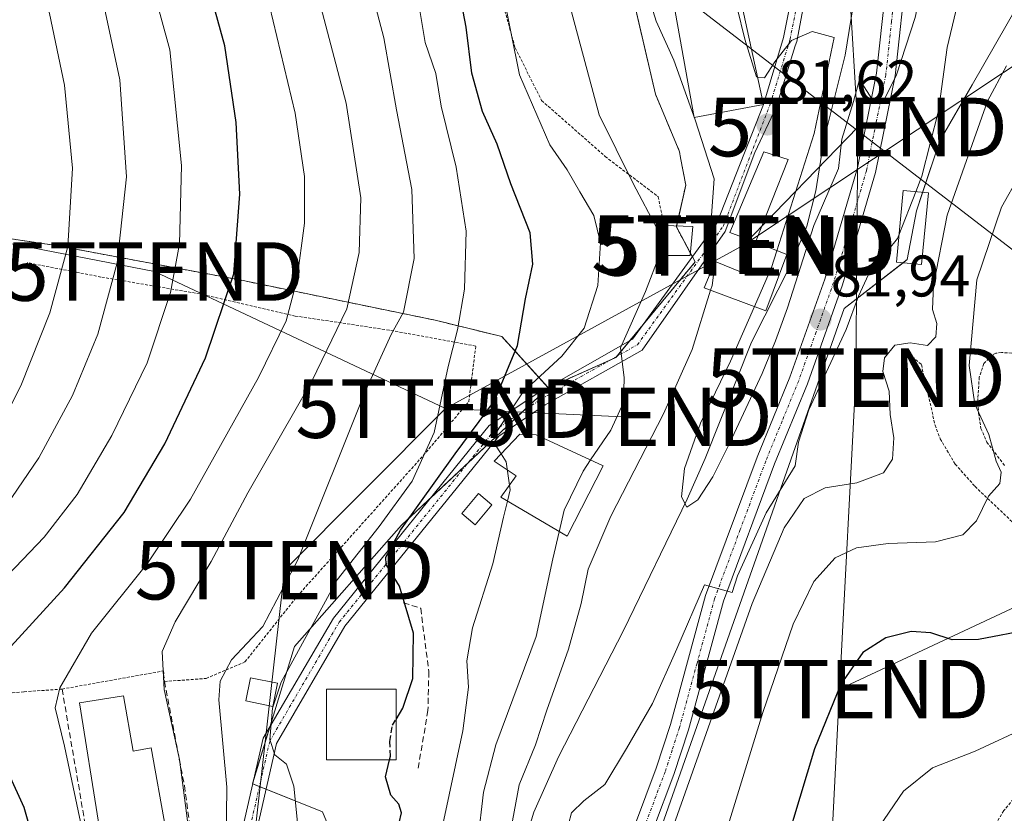
# Model space of a CAD drawing. Units: metres. Extents: x 603152 to 606580, y 4787052 to 4789417.
# Drawn here: x 605175 to 605343, y 4788544 to 4788679 of the extents above; entities that cross this region are included whole.
import ezdxf
from ezdxf.enums import TextEntityAlignment as Align

# ---------------------------------------------------------------- set-up
doc = ezdxf.new("R2010")
doc.units = ezdxf.units.M
doc.header["$MEASUREMENT"] = 0
for name, pattern in [('TRAZO_Y_PUNTO', [1, 0.5, -0.25, 0, -0.25]), ('TRAZOS', [0.75, 0.5, -0.25]), ('TRAZOSX2', [1.5, 1, -0.5])]:
    doc.linetypes.add(name, pattern=pattern)
doc.layers.get('0').update_dxf_attribs({"lineweight": 5})
for name, color, linetype, lineweight in [('Alambrada', 19, 'TRAZOS', 0), ('Arbolado forestal', 92, 'TRAZOS', 0), ('Arbolado forestal CxS', 92, 'Continuous', 0), ('Carretera de calzada única', 19, 'Continuous', 13), ('Carretera de calzada única Cxs', 19, 'Continuous', 13), ('Carretera de calzada única eje', 19, 'TRAZO_Y_PUNTO', 0), ('Carátula', 7, 'Continuous', 5), ('Corriente natural lineal', 142, 'Continuous', 13), ('Curva de nivel maestra', 36, 'Continuous', 30), ('Curva de nivel maestra oculto', 36, 'TRAZOSX2', 30), ('Curva de nivel normal', 36, 'Continuous', 0), ('Edificación', 1, 'Continuous', 13), ('Edificación Cxs', 1, 'Continuous', 13), ('Edificación ligera', 1, 'Continuous', 0), ('Edificación ligera Cxs', 1, 'Continuous', 0), ('Muro lineal', 1, 'TRAZOSX2', 13), ('Núcleo urbano', 19, 'Continuous', 0), ('Núcleo urbano CxS', 19, 'Continuous', 0), ('Obra de contención lineal', 1, 'TRAZOSX2', 13), ('Piscina', 142, 'Continuous', 0), ('Piscina CxS', 142, 'Continuous', 0), ('Pista pavimentada', 135, 'Continuous', 13), ('Pista pavimentada Cxs', 135, 'Continuous', 0), ('Pista pavimentada eje', 135, 'TRAZO_Y_PUNTO', 0), ('Prado', 92, 'Continuous', 0), ('Prado CxS', 92, 'Continuous', 0), ('Punto de cota en terreno', 7, 'Continuous', 0), ('Rótulo de punto de cota en terreno', 19, 'Continuous', 0), ('Tendido', 6, 'Continuous', 0), ('Torre de tendido puntual', 7, 'Continuous', 0)]:
    doc.layers.add(name, color=color, linetype=linetype, lineweight=lineweight)
doc.styles.add('Arial', font='txt', dxfattribs={"height": 0.2})

# ---------------------------------------------------------------- blocks, each defined once
blk = doc.blocks.new('*U168')
at = {"layer": 'Núcleo urbano CxS', "color": 19, "linetype": 'Continuous', "lineweight": 0}
for points in [[(605345.66, 4788681.86, 88.53), (605337.71, 4788667.94, 87.33), (605332.14, 4788658.39, 85.57), (605328.16, 4788646.45, 85.77), (605326.57, 4788638.1, 86.32), (605315.83, 4788629.74, 83.83), (605284.4, 4788540.63, 88.74)], [(605229.9, 4788536.25, 102.28), (605226.72, 4788543.81, 103.15), (605214.78, 4788548.59, 106.67), (605221.95, 4788572.06, 104.81), (605240.24, 4788592.74, 100.28), (605265.3, 4788616.21, 93.01), (605276.84, 4788621.39, 89.83), (605290.37, 4788637.7, 85.91), (605287.18, 4788643.67, 87.94), (605288.78, 4788650.83, 86.3), (605287.89, 4788655.46, 86.16), (605287.69, 4788656.49, 86.14), (605287.65, 4788656.7, 86.13), (605283.6, 4788666.34, 86.05), (605275.65, 4788700.56, 85.27)]]:
    blk.add_polyline3d(points, dxfattribs=at)
blk = doc.blocks.new('*U174')
at = {"layer": 'Prado CxS', "color": 92, "linetype": 'Continuous', "lineweight": 0}
for points in [[(605154.75, 4788644.43, 155.15), (605181.24, 4788640.5, 141.07), (605212.65, 4788634.62, 124.68), (605246.01, 4788627.75, 106.87), (605257.39, 4788624.95, 101.64), (605265.3, 4788616.21, 93.01), (605240.24, 4788592.74, 100.28), (605221.95, 4788572.06, 104.81), (605214.78, 4788548.59, 106.67), (605226.72, 4788543.81, 103.15), (605229.9, 4788536.25, 102.28)], [(605284.4, 4788540.63, 88.74), (605315.83, 4788629.74, 83.83), (605326.57, 4788638.1, 86.32), (605328.16, 4788646.45, 85.77), (605332.14, 4788658.39, 85.57), (605337.71, 4788667.94, 87.33), (605345.66, 4788681.86, 88.53), (605349.24, 4788690.61, 88), (605355.21, 4788701.75, 87.94), (605353.02, 4788709.01, 86.11), (605352.96, 4788709.22, 86.03), (605351.78, 4788709.72, 85.69), (605340.5, 4788714.5, 83.4), (605338.95, 4788715.16, 83.32), (605337.76, 4788714.95, 83.1), (605329.54, 4788713.49, 80.84), (605328.27, 4788716.5, 82.59), (605325.76, 4788722.47, 83.88), (605333.62, 4788782.57, 83.69)]]:
    blk.add_polyline3d(points, dxfattribs=at)
blk = doc.blocks.new('*U221')
at = {"layer": 'Curva de nivel normal', "color": 36, "linetype": 'Continuous', "lineweight": 0}
blk.add_polyline3d([(605210.27, 4788538.64, 110), (605210.38, 4788548, 110), (605209.06, 4788562.95, 110), (605209.26, 4788566.1, 110), (605211.18, 4788569.78, 110), (605216.54, 4788575.48, 110), (605222.54, 4788586.83, 110), (605234.1, 4788615.69, 110), (605238.45, 4788625.29, 110), (605240.58, 4788629.13, 110), (605242.4, 4788638.29, 110), (605241.98, 4788650.06, 110), (605239.36, 4788663.66, 110), (605237.22, 4788675.99, 110), (605235.63, 4788682, 110), (605234.39, 4788687.1, 110), (605232.48, 4788692.04, 110), (605228.71, 4788703.21, 110), (605224.03, 4788714.68, 110), (605217.44, 4788728.27, 110), (605214.73, 4788736.62, 110), (605213.02, 4788751.71, 110), (605212.27, 4788770.78, 110)], dxfattribs=at)
blk = doc.blocks.new('5PATER')
at = {"layer": 'Carátula', "linetype": 'Continuous', "lineweight": 5}
h = blk.add_hatch(color=250, dxfattribs=at)
edge = h.paths.add_edge_path()
edge.add_ellipse((0, 0.01), major_axis=(-1.33, -1.34), ratio=0.999422, start_angle=0, end_angle=360)
blk = doc.blocks.new('5TTEND')
blk.add_text('5TTEND', height=10).set_placement((0, 0), align=Align.MIDDLE_CENTER)

msp = doc.modelspace()

# ---------------------------------------------------------------- linework, layer by layer
at = {"layer": 'Alambrada', "color": 19, "linetype": 'TRAZOS', "lineweight": 0}
for points in [[(605274.23, 4788701.5, 86.51), (605261.85, 4788694.13, 93.71), (605255.1, 4788690.74, 111.13), (605259.64, 4788674.26, 107.58), (605264.17, 4788665.27, 106.98), (605275.01, 4788655.73, 105.84), (605284.07, 4788648.83, 104.81), (605285.07, 4788643.92, 106.15)], [(605157.98, 4788563.33, 135.05), (605161.07, 4788562.93, 128.69), (605175.78, 4788564.3, 136.54), (605182.27, 4788564.77, 128.44), (605199.58, 4788567.86, 114.7), (605199.75, 4788566.06, 114.67), (605206.85, 4788566.58, 120.74), (605213.5, 4788569.4, 118.68), (605222.42, 4788580.61, 115.69), (605243.96, 4788604.65, 105.69), (605251.73, 4788613.86, 103.94), (605252.92, 4788623.34, 115.13), (605238.14, 4788626.06, 122.19), (605222.1, 4788628.47, 131.02), (605205.8, 4788632.25, 128.13), (605188.9, 4788635.13, 141.44), (605176.35, 4788637.58, 156.79)], [(605327.44, 4788621.54, 95.43), (605329.01, 4788620.18, 97.42), (605331.35, 4788609.84, 97.7), (605332.23, 4788607.5, 101.84), (605334.78, 4788603.19, 101.12), (605338.16, 4788599.39, 96.89), (605353.48, 4788584.77, 110.44), (605364.14, 4788574.64, 110.7), (605365.89, 4788572.36, 111.13), (605367.94, 4788567.83, 107.73), (605368.69, 4788565.74, 104.69), (605369.08, 4788563.5, 104.99), (605369.2, 4788559.15, 107.69), (605364.6, 4788558.37, 118.64), (605359.98, 4788556.49, 117.25), (605355.74, 4788554.65, 117.88), (605351.01, 4788552.04, 115.75), (605347.1, 4788548.89, 115.57), (605343.1, 4788544.01, 116.66), (605335.96, 4788532.48, 124.21), (605332.48, 4788525.92, 122.32), (605331.05, 4788522.61, 125.46), (605330.37, 4788520.18, 127.18), (605329.67, 4788515.07, 128.14)], [(605347.46, 4788621.96, 115.42), (605342.69, 4788622.24, 112.84), (605341.75, 4788622.1, 112.03), (605341.03, 4788621.8, 111.4), (605339.69, 4788620.34, 108.69), (605338.9, 4788618.04, 102.92), (605338.65, 4788614.38, 107.71), (605338.78, 4788611.88, 106.44), (605339.19, 4788609.27, 102.66), (605340.17, 4788606.93, 102.51), (605343.32, 4788602.83, 103.14)]]:
    msp.add_polyline3d(points, dxfattribs=at)
at = {"layer": 'Arbolado forestal', "color": 92, "linetype": 'TRAZOS', "lineweight": 0}
for points in [[(605265.3, 4788616.22, 93.01), (605265.22, 4788616.3, 93.06), (605257.39, 4788624.95, 101.64), (605246.01, 4788627.75, 106.87), (605212.65, 4788634.62, 124.68), (605181.24, 4788640.51, 141.07), (605154.75, 4788644.43, 155.15), (605138.06, 4788649.34, 163.05), (605132.17, 4788664.06, 165.22), (605127.27, 4788695.46, 161.96), (605127.27, 4788713.12, 158.55), (605136.38, 4788728.87, 153.96), (605138.06, 4788731.77, 152.96), (605164.56, 4788732.75, 138.27), (605174.61, 4788732.75, 132.04), (605194, 4788732.75, 122.1), (605212.64, 4788731.77, 111.59), (605221.48, 4788709.2, 112.06), (605231.29, 4788697.42, 109.33), (605249.94, 4788699.39, 98.1), (605261.71, 4788695.46, 91.84), (605267.86, 4788697.71, 88.67), (605274.51, 4788700.14, 85.67), (605275.65, 4788700.56, 85.27)], [(605265.3, 4788616.22, 93.01), (605275.99, 4788621.01, 90.2), (605276.84, 4788621.39, 89.83), (605277, 4788621.58, 89.78), (605279.15, 4788624.17, 89.32), (605281.79, 4788627.36, 88.6), (605290.37, 4788637.7, 85.91), (605289.91, 4788638.56, 86.22), (605289.55, 4788639.23, 86.5), (605287.18, 4788643.67, 87.94), (605287.22, 4788643.85, 87.88), (605288.78, 4788650.83, 86.3), (605287.89, 4788655.46, 86.16), (605287.69, 4788656.49, 86.14), (605287.65, 4788656.7, 86.13), (605283.6, 4788666.34, 86.05), (605278.63, 4788687.72, 85.31), (605275.65, 4788700.56, 85.27)]]:
    msp.add_polyline3d(points, dxfattribs=at)
at = {"layer": 'Arbolado forestal CxS', "color": 92, "linetype": 'Continuous', "lineweight": 0}
msp.add_polyline3d([(605164.56, 4788732.75, 138.27), (605194, 4788732.75, 122.1), (605212.64, 4788731.77, 111.59), (605221.48, 4788709.2, 112.06), (605231.29, 4788697.42, 109.33), (605249.94, 4788699.39, 98.1), (605261.71, 4788695.46, 91.84), (605275.65, 4788700.56, 85.27), (605275.65, 4788700.56, 85.27), (605283.6, 4788666.34, 86.05), (605287.65, 4788656.7, 86.13), (605287.69, 4788656.49, 86.14), (605287.89, 4788655.46, 86.16), (605288.78, 4788650.83, 86.3), (605287.18, 4788643.67, 87.94), (605290.37, 4788637.7, 85.91), (605276.84, 4788621.39, 89.83), (605265.3, 4788616.21, 93.01), (605257.39, 4788624.95, 101.64), (605246.01, 4788627.75, 106.87), (605212.65, 4788634.62, 124.68), (605181.24, 4788640.5, 141.07), (605154.75, 4788644.43, 155.15)], dxfattribs=at)
at = {"layer": 'Carretera de calzada única', "color": 19, "linetype": 'Continuous', "lineweight": 13}
for points in [[(605318.11, 4788769.4, 78.77), (605316.4, 4788740.8, 79.06), (605316.55, 4788731.12, 78.92), (605317.52, 4788721.28, 79.47), (605319.65, 4788714.29, 79.23), (605325.75, 4788696.69, 78.89), (605326.53, 4788692.99, 78.99), (605326.53, 4788687.99, 79.14), (605324.52, 4788669.46, 80.08), (605321.19, 4788652.98, 80.72), (605315.56, 4788633.77, 83.02), (605309.55, 4788616.9, 83.41), (605303.93, 4788603.21, 83.97), (605295.22, 4788579.78, 85.24), (605289.24, 4788557.8, 87.51), (605286.76, 4788550.18, 87.18), (605283.28, 4788540.94, 88.2)], [(605278.86, 4788533.63, 87.83), (605278.87, 4788534.57, 87.77), (605280.18, 4788541.79, 87.4), (605283.74, 4788551.24, 86.83), (605286.17, 4788558.72, 86.26), (605292.17, 4788580.76, 84.9), (605300.95, 4788604.38, 83.18), (605306.56, 4788618.04, 82.48), (605312.51, 4788634.76, 81.88), (605318.08, 4788653.75, 80.57), (605321.35, 4788669.95, 79.71), (605323.33, 4788688.16, 78.96), (605323.32, 4788692.65, 78.77), (605322.65, 4788695.83, 78.74), (605316.6, 4788713.3, 78.63), (605315.5, 4788716.74, 78.64)]]:
    msp.add_polyline3d(points, dxfattribs=at)
at = {"layer": 'Carretera de calzada única Cxs', "color": 19, "linetype": 'Continuous', "lineweight": 13}
for points in [[(605280.18, 4788541.79, 87.4), (605283.74, 4788551.24, 86.83), (605286.17, 4788558.72, 86.26), (605292.17, 4788580.76, 84.9), (605300.95, 4788604.38, 83.18), (605306.56, 4788618.04, 82.48), (605312.51, 4788634.76, 81.88), (605318.08, 4788653.75, 80.57), (605321.35, 4788669.95, 79.71), (605323.33, 4788688.16, 78.96), (605323.32, 4788692.65, 78.77), (605322.65, 4788695.83, 78.74), (605316.6, 4788713.3, 78.63), (605315.5, 4788716.74, 78.64), (605314.97, 4788718.6, 78.63), (605314.36, 4788720.65, 78.63), (605313.35, 4788730.93, 78.67), (605313.19, 4788740.87, 78.83), (605314.91, 4788769.54, 77.87)], [(605318.11, 4788769.4, 78.77), (605316.4, 4788740.8, 79.06), (605316.55, 4788731.12, 78.92), (605317.52, 4788721.28, 79.47), (605319.65, 4788714.29, 79.23), (605325.75, 4788696.69, 78.89), (605326.53, 4788692.99, 78.99), (605326.53, 4788687.99, 79.14), (605324.52, 4788669.46, 80.08), (605321.19, 4788652.98, 80.72), (605315.56, 4788633.77, 83.02), (605309.55, 4788616.9, 83.41), (605303.93, 4788603.21, 83.97), (605295.22, 4788579.78, 85.24), (605289.24, 4788557.8, 87.51), (605286.76, 4788550.18, 87.18), (605283.28, 4788540.94, 88.2)]]:
    msp.add_polyline3d(points, dxfattribs=at)
at = {"layer": 'Carretera de calzada única eje', "color": 19, "linetype": 'TRAZO_Y_PUNTO', "lineweight": 0}
msp.add_polyline3d([(605324.93, 4788687.99, 79.05), (605323.92, 4788678.73, 79.47), (605322.93, 4788669.62, 79.9), (605321.27, 4788661.38, 80.03), (605319.63, 4788653.28, 80.63), (605316.82, 4788643.68, 81.1), (605314.03, 4788634.18, 82.42), (605311.03, 4788625.75, 81.96), (605308.06, 4788617.39, 82.89), (605305.24, 4788610.54, 83.12), (605302.44, 4788603.71, 83.62), (605298.08, 4788592, 84.69), (605293.7, 4788580.19, 85.07), (605290.7, 4788569.17, 85.55), (605287.7, 4788558.18, 86.83), (605286.47, 4788554.37, 86.61), (605285.25, 4788550.63, 86.91), (605281.73, 4788541.28, 87.51)], dxfattribs=at)
at = {"layer": 'Corriente natural lineal', "color": 142, "linetype": 'Continuous', "lineweight": 13}
msp.add_polyline3d([(605268.45, 4788497.55, 85.2), (605267.89, 4788500.19, 85.22), (605265.8, 4788509.01, 85.42), (605264.12, 4788513.73, 85.43), (605261.01, 4788520.64, 83.68), (605259.51, 4788525.34, 83.15), (605259.18, 4788527.94, 83), (605259.59, 4788532.98, 83.41), (605262.85, 4788543.74, 82.73), (605267.02, 4788553.2, 82.63), (605278.17, 4788574.76, 81.44), (605288.99, 4788597.17, 80.41), (605292.09, 4788604.13, 79.87), (605299.99, 4788624.03, 80.7), (605306.8, 4788637.38, 79.58), (605309.47, 4788643.84, 80.6), (605310.97, 4788649.87, 79.45), (605312.35, 4788658.43, 79.27), (605316.01, 4788672.99, 78.53), (605317.34, 4788681.46, 78.66), (605319.2, 4788690.55, 78.79)], dxfattribs=at)
at = {"layer": 'Curva de nivel maestra', "color": 36, "linetype": 'Continuous', "lineweight": 30}
for points in [[(605173.6, 4788572.08, 125), (605182.66, 4788582.03, 125), (605192.87, 4788594.94, 125), (605199.84, 4788606.67, 125), (605206.74, 4788621.34, 125), (605211.62, 4788635.67, 125), (605212.63, 4788649.29, 125), (605212.01, 4788661.5, 125), (605210.04, 4788674.62, 125), (605205.75, 4788690.34, 125), (605200.39, 4788701.37, 125), (605194.82, 4788709.66, 125), (605190.72, 4788716.6, 125), (605188.38, 4788719.62, 125), (605187.14, 4788722.29, 125), (605187.1, 4788725.74, 125), (605187.59, 4788730.39, 125), (605187.06, 4788742.25, 125), (605186.7, 4788768.38, 125), (605184.94, 4788784.32, 125), (605181.71, 4788794.4, 125), (605173.62, 4788813.06, 125)], [(605239.3, 4788559.59, 100), (605240.44, 4788561.48, 100), (605242.18, 4788566.58, 100), (605242.31, 4788574.34, 100), (605239.9, 4788582.36, 100), (605237.6, 4788586.02, 100), (605237.57, 4788587.29, 100), (605240.06, 4788591.88, 100), (605249.4, 4788604.93, 100), (605256.13, 4788614.01, 100), (605260.06, 4788623.46, 100), (605261.42, 4788631.38, 100), (605262.64, 4788637.34, 100), (605262.18, 4788642.66, 100), (605258.9, 4788651.06, 100), (605256.59, 4788657.83, 100), (605254.07, 4788663.38, 100), (605252.24, 4788669.91, 100), (605251.25, 4788677.79, 100), (605249.66, 4788686.17, 100)], [(605347.7, 4788574.94, 100), (605338.76, 4788573.22, 100), (605334.27, 4788573.2, 100), (605330.61, 4788574.38, 100), (605327.25, 4788574.6, 100), (605322.95, 4788573.53, 100), (605319, 4788571, 100), (605315.25, 4788565.58, 100), (605310.76, 4788554.56, 100), (605303.41, 4788530.2, 100)], [(605178.7, 4788534.43, 125), (605175.8, 4788544.54, 125), (605170.52, 4788556.03, 125)], [(605239.43, 4788540.24, 100), (605240.26, 4788543.65, 100), (605239.77, 4788545.12, 100), (605238.43, 4788546.68, 100), (605237.5, 4788549.78, 100), (605238.2, 4788552.66, 100)]]:
    msp.add_polyline3d(points, dxfattribs=at)
at = {"layer": 'Curva de nivel maestra oculto', "color": 36, "linetype": 'TRAZOSX2', "lineweight": 30}
msp.add_polyline3d([(605238.2, 4788552.66, 100), (605238.36, 4788553.34, 100), (605238.22, 4788555.84, 100), (605238.7, 4788558.58, 100), (605239.3, 4788559.59, 100)], dxfattribs=at)
at = {"layer": 'Curva de nivel normal', "color": 36, "linetype": 'Continuous', "lineweight": 0}
for points in [[(605169.26, 4788580.37, 130), (605179.2, 4788590.71, 130), (605184.82, 4788598.02, 130), (605190.79, 4788608.04, 130), (605196.78, 4788620.48, 130), (605200.79, 4788632.46, 130), (605202.35, 4788640.8, 130), (605202.69, 4788654.19, 130), (605200.65, 4788673.94, 130), (605196.58, 4788688.92, 130), (605187.74, 4788707.64, 130), (605183.66, 4788711.87, 130), (605180.02, 4788716.86, 130), (605178.03, 4788721.54, 130), (605177.7, 4788726.4, 130), (605178.88, 4788736.28, 130), (605179.84, 4788754.78, 130), (605178.54, 4788771.77, 130), (605175.4, 4788786.62, 130), (605169.73, 4788800.81, 130)], [(605236.35, 4788775.54, 95), (605238.55, 4788759.63, 95), (605240.73, 4788749.58, 95), (605244.28, 4788740.64, 95), (605249.28, 4788729.72, 95), (605253.17, 4788717.91, 95), (605255.87, 4788702.81, 95), (605257.37, 4788684.66, 95), (605260.4, 4788669.66, 95), (605265.55, 4788657.68, 95), (605268.51, 4788653.43, 95), (605270.7, 4788649.68, 95), (605273.1, 4788645.66, 95), (605274.19, 4788640.98, 95), (605273.77, 4788633.66, 95), (605271.42, 4788626.4, 95), (605267.6, 4788621.63, 95), (605261, 4788615.5, 95), (605256.61, 4788608.91, 95), (605256.18, 4788606.58, 95), (605257.24, 4788604.94, 95)], [(605203.91, 4788770.65, 115), (605204.28, 4788753.5, 115), (605205.7, 4788736.66, 115), (605208.2, 4788727.76, 115), (605210.75, 4788722.65, 115), (605212.27, 4788719.16, 115), (605214.93, 4788714.83, 115), (605218.39, 4788707.06, 115), (605220.22, 4788701.22, 115), (605224.12, 4788690.21, 115), (605230.79, 4788664.8, 115), (605233.27, 4788648.66, 115), (605233.01, 4788639.33, 115), (605230.88, 4788629.67, 115), (605224.9, 4788617.34, 115), (605213.99, 4788598.27, 115), (605207.74, 4788586.57, 115), (605201.56, 4788576.24, 115), (605199.38, 4788571.16, 115), (605199.7, 4788564.69, 115), (605202.32, 4788552.74, 115), (605204.23, 4788538.36, 115)], [(605245.15, 4788769.98, 90), (605249.58, 4788754.65, 90), (605259.41, 4788726.66, 90), (605264.96, 4788702.99, 90), (605267.06, 4788688.7, 90), (605274, 4788662.83, 90), (605279.82, 4788651.09, 90), (605283.93, 4788643.22, 90), (605284.36, 4788639.05, 90), (605281.9, 4788632.67, 90), (605277.62, 4788623.06, 90), (605278.25, 4788617.92, 90), (605278.12, 4788613.73, 90), (605275.98, 4788609, 90), (605272.52, 4788603.89, 90)], [(605195.43, 4788768.32, 120), (605195.7, 4788744.59, 120), (605196.37, 4788737.08, 120), (605197.91, 4788733.2, 120), (605198.48, 4788727.06, 120), (605201.49, 4788718.05, 120), (605208.96, 4788705.19, 120), (605212.51, 4788697.94, 120), (605215.21, 4788691.98, 120), (605222.05, 4788663.13, 120), (605223.67, 4788652.28, 120), (605223.68, 4788644.34, 120), (605222.34, 4788634.53, 120), (605220.54, 4788627.65, 120), (605215.81, 4788617.97, 120), (605204.2, 4788597.21, 120), (605196.9, 4788586.3, 120), (605187.31, 4788574.34, 120), (605181.87, 4788565, 120), (605181.08, 4788561.59, 120), (605182.71, 4788555.03, 120), (605186.92, 4788535.12, 120)], [(605172.81, 4788596.22, 135), (605178.28, 4788604.25, 135), (605184.05, 4788614.88, 135), (605188.35, 4788625.36, 135), (605191.66, 4788637.55, 135), (605193.26, 4788652.26, 135), (605192.14, 4788668.82, 135), (605189.49, 4788681.06, 135), (605188.08, 4788687.44, 135), (605185.26, 4788692.93, 135), (605180.05, 4788702.72, 135), (605174.72, 4788710.89, 135)], [(605301.02, 4788669.27, 80), (605300.83, 4788669.29, 80), (605298.84, 4788675.75, 80), (605297.55, 4788681.12, 80), (605296.02, 4788689.92, 80), (605289.42, 4788709.17, 80)], [(605170.59, 4788607.56, 140), (605175.24, 4788616.56, 140), (605180.16, 4788629, 140), (605183.26, 4788640.33, 140), (605184.04, 4788653.74, 140), (605182.66, 4788667.89, 140), (605180.1, 4788680.11, 140), (605176.77, 4788689.25, 140), (605170.08, 4788702.33, 140)], [(605280.19, 4788690.19, 85), (605283.73, 4788678.83, 85), (605286.72, 4788672.16, 85), (605290.36, 4788661.95, 85), (605293.64, 4788651.88, 85), (605292.92, 4788642.53, 85), (605293.85, 4788637.95, 85), (605293.82, 4788637.74, 85)], [(605330.38, 4788690.71, 80), (605327.95, 4788679.45, 80), (605324.75, 4788669.68, 80), (605322.53, 4788665.14, 80), (605320.96, 4788664.91, 80), (605318.42, 4788668.83, 80), (605317.44, 4788665.09, 80), (605315.43, 4788658.69, 80), (605314.88, 4788653.66, 80), (605310.66, 4788643.95, 80), (605306.16, 4788629.87, 80), (605304.1, 4788624.22, 80), (605301.8, 4788618.66, 80), (605296.23, 4788606.69, 80), (605293.39, 4788601.03, 80), (605290.82, 4788597.11, 80), (605288.95, 4788595.85, 80), (605288.04, 4788597.59, 80), (605288.55, 4788602.46, 80), (605291.27, 4788610.15, 80), (605296.39, 4788620.75, 80), (605300.5, 4788630.08, 80)], [(605328.06, 4788649.69, 85), (605329.1, 4788652.35, 85), (605331.95, 4788663.5, 85), (605333.44, 4788674.33, 85), (605336.08, 4788685.59, 85), (605337.29, 4788687.57, 85), (605339.71, 4788689.02, 85), (605341.78, 4788689.44, 85)], [(605222.78, 4788539.16, 105), (605221.84, 4788548.21, 105), (605220.62, 4788551.97, 105), (605218.63, 4788553.54, 105), (605217.76, 4788556.16, 105), (605218.19, 4788561.49, 105), (605219.66, 4788565.97, 105), (605229.27, 4788583.42, 105), (605236.43, 4788592.51, 105), (605242.04, 4788600.27, 105), (605245.83, 4788608.56, 105), (605248.18, 4788619.86, 105), (605249.8, 4788626.1, 105), (605251.02, 4788633.03, 105), (605251.3, 4788642.98, 105), (605249.55, 4788653.88, 105), (605247, 4788664.33, 105), (605246.07, 4788669.9, 105), (605244.28, 4788675.16, 105), (605243.37, 4788680.64, 105)], [(605304.35, 4788639.62, 80), (605310.69, 4788659.66, 80), (605314.12, 4788676.02, 80), (605310.37, 4788677.04, 80), (605306.86, 4788675.5, 80), (605303.99, 4788671.86, 80), (605302.22, 4788669.15, 80), (605301.02, 4788669.27, 80)], [(605286.06, 4788539.68, 90), (605300.09, 4788579.39, 90), (605305.57, 4788592.28, 90), (605308.99, 4788597.29, 90), (605312.59, 4788599.14, 90), (605317.98, 4788599.96, 90), (605322.57, 4788601.67, 90), (605324.09, 4788604, 90), (605324.3, 4788607.67, 90), (605323.7, 4788611.67, 90), (605323.5, 4788615.61, 90), (605322.42, 4788619.01, 90), (605322.69, 4788621.33, 90), (605324.5, 4788623.47, 90), (605327.08, 4788623.91, 90), (605330.04, 4788623.46, 90), (605331.48, 4788624.94, 90), (605331.68, 4788627.21, 90), (605330.92, 4788629.59, 90), (605331.06, 4788633.76, 90), (605333.4, 4788645.69, 90), (605340.33, 4788665.16, 90), (605343.54, 4788671.2, 90)], [(605348.74, 4788657.76, 95), (605342.67, 4788647.06, 95), (605338.51, 4788634.63, 95), (605337.18, 4788620, 95), (605338.16, 4788613.43, 95), (605340.56, 4788608.25, 95), (605341.77, 4788603.69, 95), (605342.62, 4788601.81, 95), (605342.4, 4788599.86, 95), (605340.48, 4788597.72, 95), (605338.42, 4788593.52, 95), (605336.09, 4788591.1, 95), (605331.44, 4788589.93, 95), (605323.36, 4788589.62, 95), (605317.95, 4788588.86, 95), (605314.3, 4788587.17, 95), (605310.62, 4788583.15, 95), (605307.13, 4788575.87, 95), (605301.94, 4788560.75, 95), (605296.26, 4788542.25, 95)], [(605325.17, 4788642.25, 85), (605328.06, 4788649.69, 85)], [(605268.73, 4788541.7, 85), (605269.26, 4788543.64, 85), (605271.36, 4788545.67, 85), (605274.94, 4788548.49, 85), (605278.66, 4788554.61, 85), (605283.12, 4788562.31, 85), (605287.28, 4788571.64, 85), (605292, 4788582.55, 85), (605296.73, 4788581.27, 85), (605297.62, 4788584.08, 85), (605302.48, 4788594.89, 85), (605307.46, 4788602.9, 85), (605308.02, 4788606.92, 85), (605309.82, 4788612.44, 85), (605316.16, 4788626.15, 85), (605318.27, 4788631.87, 85), (605319.99, 4788635.54, 85), (605324.96, 4788641.71, 85), (605325.17, 4788642.25, 85)], [(605300.5, 4788630.08, 80), (605303.44, 4788636.74, 80), (605304.35, 4788639.62, 80)], [(605293.82, 4788637.74, 85), (605293.28, 4788633.67, 85), (605293.03, 4788632.88, 85)], [(605293.03, 4788632.88, 85), (605289.85, 4788622.77, 85), (605284.96, 4788611.74, 85), (605275.96, 4788594.31, 85), (605272.09, 4788585.22, 85), (605270.92, 4788579.36, 85), (605268.76, 4788571.56, 85), (605265.04, 4788561.14, 85), (605263.1, 4788555.26, 85), (605260.35, 4788548.41, 85), (605258.63, 4788539.22, 85), (605256.78, 4788533.04, 85), (605255.62, 4788525.54, 85), (605256.49, 4788521.75, 85), (605257.57, 4788518.83, 85), (605259.1, 4788516.82, 85), (605260.54, 4788516.65, 85), (605262.83, 4788518.25, 85), (605266.43, 4788522.79, 85), (605266.99, 4788525.27, 85)], [(605257.24, 4788604.94, 95), (605258.1, 4788603.59, 95), (605258.8, 4788598.78, 95), (605258.33, 4788596.87, 95)], [(605272.52, 4788603.89, 90), (605271.24, 4788602, 90), (605268.02, 4788595.34, 90), (605267.17, 4788591.64, 90)], [(605247.14, 4788540.87, 95), (605250.71, 4788557.66, 95), (605251.66, 4788565.11, 95), (605251.38, 4788569.57, 95), (605252.38, 4788575.24, 95), (605255.82, 4788586.16, 95), (605257.66, 4788594.15, 95), (605258.33, 4788596.87, 95)], [(605267.17, 4788591.64, 90), (605266.1, 4788587, 90), (605263.21, 4788573.74, 90), (605256.36, 4788555.25, 90), (605254.23, 4788547.15, 90), (605253.25, 4788538.84, 90)], [(605370.95, 4788560.13, 105), (605366.52, 4788560.45, 105), (605360.28, 4788561.1, 105), (605354.2, 4788560.71, 105), (605347.03, 4788558.29, 105), (605338.18, 4788554.18, 105), (605330.9, 4788551.34, 105), (605325.95, 4788547.34, 105), (605321.78, 4788541.26, 105)]]:
    msp.add_polyline3d(points, dxfattribs=at)
at = {"layer": 'Edificación', "color": 1, "linetype": 'Continuous', "lineweight": 13}
for points in [[(605291.47, 4788710.22, 83.74), (605292.35, 4788704.33, 89.01), (605303.07, 4788705.88, 87.14), (605306.6, 4788689.07, 84.29), (605297.18, 4788687.13, 85.84), (605302.03, 4788664.58, 85.55), (605290.22, 4788662.39, 85.77), (605282.46, 4788705.6, 84.83)], [(605306.01, 4788638.96, 87.18), (605302.46, 4788629.34, 92.27), (605291.92, 4788633.3, 87.57), (605293.78, 4788637.76, 87.35), (605298.12, 4788636, 87.17), (605300.26, 4788641.23, 85.36), (605296.32, 4788642.74, 84.41), (605302.12, 4788656.49, 84.05), (605306.24, 4788655.17, 84.6), (605300.67, 4788641.09, 85.39), (605306.01, 4788638.96, 87.18)], [(605330.21, 4788649.48, 97.78), (605329.05, 4788637.25, 99.01), (605324.74, 4788637.67, 89.07), (605325.89, 4788649.9, 84.13), (605330.21, 4788649.48, 97.78)], [(605289.51, 4788638.8, 89.39), (605284.76, 4788638.79, 101.11), (605285.07, 4788643.92, 106.15)], [(605285.07, 4788643.92, 106.15), (605289.99, 4788643.75, 89.76), (605289.51, 4788638.8, 89.39)], [(605274.65, 4788602.9, 97.07), (605268.51, 4788590.85, 97.33), (605257.18, 4788597.55, 100.73), (605259.84, 4788601.16, 98.18), (605256.04, 4788603.68, 97.17), (605260.42, 4788608.3, 96.05), (605263.23, 4788608.18, 97.82), (605274.65, 4788602.9, 97.07)], [(605239.31, 4788552.66, 105.55), (605227.44, 4788552.66, 104.76), (605227.44, 4788564.76, 105.14), (605239.3, 4788564.75, 107.53), (605239.31, 4788552.66, 105.55)], [(605192.74, 4788563.63, 117.35), (605194.41, 4788554.18, 120.69), (605197.5, 4788554.72, 119.05), (605199.91, 4788541.1, 117.04), (605197.28, 4788540.64, 117.29), (605197.75, 4788535.54, 117.74), (605191.57, 4788534.15, 119.99), (605190.48, 4788542.18, 120.52), (605188.47, 4788542.03, 118.93), (605185.22, 4788562.43, 118.71), (605192.74, 4788563.63, 117.35)]]:
    msp.add_polyline3d(points, dxfattribs=at)
at = {"layer": 'Edificación Cxs', "color": 1, "linetype": 'Continuous', "lineweight": 13}
for points in [[(605291.47, 4788710.22, 83.74), (605292.35, 4788704.33, 89.01), (605303.07, 4788705.88, 87.14), (605306.6, 4788689.07, 84.29), (605297.18, 4788687.13, 85.84), (605302.03, 4788664.58, 85.55), (605290.22, 4788662.39, 85.77), (605282.46, 4788705.6, 84.83), (605291.47, 4788710.22, 83.74)], [(605306.01, 4788638.96, 87.18), (605302.46, 4788629.34, 92.27), (605291.92, 4788633.3, 87.57), (605293.78, 4788637.76, 87.35), (605298.12, 4788636, 87.17), (605300.26, 4788641.23, 85.36), (605296.32, 4788642.74, 84.41), (605302.12, 4788656.49, 84.05), (605306.24, 4788655.17, 84.6), (605300.67, 4788641.09, 85.39), (605306.01, 4788638.96, 87.18)], [(605330.21, 4788649.48, 97.78), (605329.05, 4788637.25, 99.01), (605324.74, 4788637.67, 89.07), (605325.89, 4788649.9, 84.13), (605330.21, 4788649.48, 97.78)], [(605289.51, 4788638.8, 89.39), (605284.76, 4788638.79, 101.11), (605285.07, 4788643.92, 106.15), (605289.99, 4788643.75, 89.76), (605289.51, 4788638.8, 89.39)], [(605274.65, 4788602.9, 97.07), (605268.51, 4788590.85, 97.33), (605257.18, 4788597.55, 100.73), (605259.84, 4788601.16, 98.18), (605256.04, 4788603.68, 97.17), (605260.42, 4788608.3, 96.05), (605263.23, 4788608.18, 97.82), (605274.65, 4788602.9, 97.07)], [(605239.31, 4788552.66, 105.55), (605227.44, 4788552.66, 104.76), (605227.44, 4788564.76, 105.14), (605239.3, 4788564.75, 107.53), (605239.31, 4788552.66, 105.55)], [(605192.74, 4788563.63, 117.35), (605194.41, 4788554.18, 120.69), (605197.5, 4788554.72, 119.05), (605199.91, 4788541.1, 117.04), (605197.28, 4788540.64, 117.29), (605197.75, 4788535.54, 117.74), (605191.57, 4788534.15, 119.99), (605190.48, 4788542.18, 120.52), (605188.47, 4788542.03, 118.93), (605185.22, 4788562.43, 118.71), (605192.74, 4788563.63, 117.35)]]:
    msp.add_polyline3d(points, close=True, dxfattribs=at)
at = {"layer": 'Edificación ligera', "color": 1, "linetype": 'Continuous', "lineweight": 0}
msp.add_polyline3d([(605219.08, 4788565.77, 106.13), (605218.29, 4788561.81, 107.12), (605213.66, 4788562.74, 108.64), (605214.45, 4788566.69, 116.35), (605219.08, 4788565.77, 106.13)], dxfattribs=at)
at = {"layer": 'Edificación ligera Cxs', "color": 1, "linetype": 'Continuous', "lineweight": 0}
msp.add_polyline3d([(605219.08, 4788565.77, 106.13), (605218.29, 4788561.81, 107.12), (605213.66, 4788562.74, 108.64), (605214.45, 4788566.69, 116.35), (605219.08, 4788565.77, 106.13)], close=True, dxfattribs=at)
at = {"layer": 'Muro lineal', "color": 1, "linetype": 'TRAZOSX2', "lineweight": 13}
for points in [[(605240.57, 4788579.49, 100.25), (605243.51, 4788578.57, 101.44), (605244.9, 4788567.75, 99.87), (605244.75, 4788561.1, 99.9), (605243.05, 4788551.06, 99.33)], [(605199.75, 4788566.06, 114.67), (605203.15, 4788548.29, 115.2), (605205.01, 4788534.84, 115.01), (605204.39, 4788523.1, 112.69)]]:
    msp.add_polyline3d(points, dxfattribs=at)
at = {"layer": 'Núcleo urbano', "color": 19, "linetype": 'Continuous', "lineweight": 0}
for points in [[(605329.54, 4788713.49, 80.84), (605337.76, 4788714.95, 83.1), (605338.94, 4788715.16, 83.32), (605340.5, 4788714.5, 83.4), (605351.78, 4788709.72, 85.69), (605352.96, 4788709.22, 86.03), (605353.02, 4788709.01, 86.11), (605353.6, 4788707.09, 86.65), (605353.91, 4788706.08, 86.9), (605355.21, 4788701.75, 87.94), (605349.59, 4788691.25, 87.96), (605349.24, 4788690.61, 88), (605347.41, 4788686.13, 88.23), (605345.66, 4788681.86, 88.53), (605337.71, 4788667.94, 87.33), (605332.14, 4788658.39, 85.57), (605329.2, 4788649.58, 85.96), (605328.16, 4788646.45, 85.77), (605326.57, 4788638.1, 86.32), (605325.88, 4788637.56, 86.17), (605315.83, 4788629.74, 83.83), (605284.4, 4788540.63, 88.74)], [(605265.3, 4788616.22, 93.01), (605275.99, 4788621.01, 90.2), (605276.84, 4788621.39, 89.83), (605277, 4788621.58, 89.78), (605279.15, 4788624.17, 89.32), (605281.79, 4788627.36, 88.6), (605290.37, 4788637.7, 85.91), (605289.91, 4788638.56, 86.22), (605289.55, 4788639.23, 86.5), (605287.18, 4788643.67, 87.94), (605287.22, 4788643.85, 87.88), (605288.78, 4788650.83, 86.3), (605287.89, 4788655.46, 86.16), (605287.69, 4788656.49, 86.14), (605287.65, 4788656.7, 86.13), (605283.6, 4788666.34, 86.05), (605278.63, 4788687.72, 85.31), (605275.65, 4788700.56, 85.27)], [(605227.42, 4788542.14, 102.95), (605226.72, 4788543.81, 103.15), (605217.1, 4788547.66, 105.92), (605215.97, 4788548.11, 106.23), (605214.84, 4788548.56, 106.65), (605214.78, 4788548.59, 106.67), (605215.04, 4788549.43, 106.51), (605217.74, 4788558.29, 105.52), (605221.95, 4788572.06, 104.81), (605240.24, 4788592.74, 100.28), (605245.2, 4788597.39, 98.82), (605251.59, 4788603.37, 95.85), (605261.08, 4788612.26, 93.72), (605265.3, 4788616.22, 93.01)]]:
    msp.add_polyline3d(points, dxfattribs=at)
at = {"layer": 'Obra de contención lineal', "color": 1, "linetype": 'TRAZOSX2', "lineweight": 13}
msp.add_polyline3d([(605182.27, 4788564.77, 128.44), (605188.01, 4788531.21, 121.39), (605195.43, 4788522.87, 115.76)], dxfattribs=at)
at = {"layer": 'Piscina', "color": 142, "linetype": 'Continuous', "lineweight": 0}
msp.add_polyline3d([(605255.68, 4788596.25, 96.09), (605252.84, 4788592.81, 96.58), (605250.51, 4788594.73, 97.08), (605253.36, 4788598.17, 96.46), (605255.68, 4788596.25, 96.09)], dxfattribs=at)
at = {"layer": 'Piscina CxS', "color": 142, "linetype": 'Continuous', "lineweight": 0}
msp.add_polyline3d([(605255.68, 4788596.25, 96.09), (605252.84, 4788592.81, 96.58), (605250.51, 4788594.73, 97.08), (605253.36, 4788598.17, 96.46), (605255.68, 4788596.25, 96.09)], close=True, dxfattribs=at)
at = {"layer": 'Pista pavimentada', "color": 135, "linetype": 'Continuous', "lineweight": 13}
for points in [[(605313.31, 4788705.08, 78.46), (605307.75, 4788675.36, 80), (605307.47, 4788674.61, 80.05), (605304.25, 4788664.27, 80.98), (605300.6, 4788656.39, 82.35), (605295.5, 4788642.88, 84.45), (605281.35, 4788622.65, 88.61), (605264.75, 4788613.28, 92.54), (605256.87, 4788607.98, 94.53), (605230.58, 4788575.52, 101.16), (605218.88, 4788555.48, 105.02), (605211.18, 4788521.72, 110.01)], [(605302.03, 4788664.58, 81.21), (605305.44, 4788676.02, 79.88), (605311.51, 4788706.39, 78.73)], [(605208.88, 4788522.46, 110.52), (605216.63, 4788556.37, 105.63), (605228.6, 4788576.89, 102.53), (605255.23, 4788609.77, 96.8), (605263.49, 4788615.32, 93.52), (605279.71, 4788624.49, 89.21), (605294.08, 4788644.32, 84.93), (605302.03, 4788664.58, 81.21)]]:
    msp.add_polyline3d(points, dxfattribs=at)
at = {"layer": 'Pista pavimentada Cxs', "color": 135, "linetype": 'Continuous', "lineweight": 0}
msp.add_polyline3d([(605208.88, 4788522.46, 110.52), (605216.63, 4788556.37, 105.63), (605228.6, 4788576.89, 102.53), (605255.23, 4788609.77, 96.8), (605263.49, 4788615.32, 93.52), (605279.71, 4788624.49, 89.21), (605294.08, 4788644.32, 84.93), (605302.03, 4788664.58, 81.21), (605305.44, 4788676.02, 79.88), (605311.51, 4788706.39, 78.73), (605312.47, 4788705.7, 78.59), (605313.31, 4788705.08, 78.46), (605313.31, 4788705.08, 78.46), (605307.75, 4788675.36, 80), (605307.47, 4788674.61, 80.05), (605304.25, 4788664.27, 80.98), (605300.6, 4788656.39, 82.35), (605295.5, 4788642.88, 84.45), (605281.35, 4788622.65, 88.61), (605264.75, 4788613.28, 92.54), (605256.87, 4788607.98, 94.53), (605230.58, 4788575.52, 101.16), (605218.88, 4788555.48, 105.02), (605211.18, 4788521.72, 110.01)], dxfattribs=at)
at = {"layer": 'Pista pavimentada eje', "color": 135, "linetype": 'TRAZO_Y_PUNTO', "lineweight": 0}
msp.add_polyline3d([(605210.03, 4788522.09, 110.26), (605217.75, 4788555.92, 105.3), (605229.59, 4788576.2, 101.81), (605256.05, 4788608.88, 95.27), (605264.12, 4788614.3, 92.95), (605280.53, 4788623.57, 88.81), (605295.15, 4788643.75, 84.55), (605303.19, 4788664.64, 81.04), (605306.59, 4788675.69, 79.97), (605312.47, 4788705.7, 78.59)], dxfattribs=at)
at = {"layer": 'Prado', "color": 92, "linetype": 'Continuous', "lineweight": 0}
for points in [[(605265.3, 4788616.22, 93.01), (605265.22, 4788616.3, 93.06), (605257.39, 4788624.95, 101.64), (605246.01, 4788627.75, 106.87), (605212.65, 4788634.62, 124.68), (605181.24, 4788640.51, 141.07), (605154.75, 4788644.43, 155.15), (605138.06, 4788649.34, 163.05), (605132.17, 4788664.06, 165.22), (605127.27, 4788695.46, 161.96), (605127.27, 4788713.12, 158.55), (605136.38, 4788728.87, 153.96), (605138.06, 4788731.77, 152.96), (605164.56, 4788732.75, 138.27), (605174.61, 4788732.75, 132.04), (605194, 4788732.75, 122.1), (605212.64, 4788731.77, 111.59), (605221.48, 4788709.2, 112.06), (605231.29, 4788697.42, 109.33), (605249.94, 4788699.39, 98.1), (605261.71, 4788695.46, 91.84), (605267.86, 4788697.71, 88.67), (605274.51, 4788700.14, 85.67), (605275.65, 4788700.56, 85.27)], [(605329.54, 4788713.49, 80.84), (605337.76, 4788714.95, 83.1), (605338.94, 4788715.16, 83.32), (605340.5, 4788714.5, 83.4), (605351.78, 4788709.72, 85.69), (605352.96, 4788709.22, 86.03), (605353.02, 4788709.01, 86.11), (605353.6, 4788707.09, 86.65), (605353.91, 4788706.08, 86.9), (605355.21, 4788701.75, 87.94), (605349.59, 4788691.25, 87.96), (605349.24, 4788690.61, 88), (605347.41, 4788686.13, 88.23), (605345.66, 4788681.86, 88.53), (605337.71, 4788667.94, 87.33), (605332.14, 4788658.39, 85.57), (605329.2, 4788649.58, 85.96), (605328.16, 4788646.45, 85.77), (605326.57, 4788638.1, 86.32), (605325.88, 4788637.56, 86.17), (605315.83, 4788629.74, 83.83), (605284.4, 4788540.63, 88.74)], [(605227.42, 4788542.14, 102.95), (605226.72, 4788543.81, 103.15), (605217.1, 4788547.66, 105.92), (605215.97, 4788548.11, 106.23), (605214.84, 4788548.56, 106.65), (605214.78, 4788548.59, 106.67), (605215.04, 4788549.43, 106.51), (605217.74, 4788558.29, 105.52), (605221.95, 4788572.06, 104.81), (605240.24, 4788592.74, 100.28), (605245.2, 4788597.39, 98.82), (605251.59, 4788603.37, 95.85), (605261.08, 4788612.26, 93.72), (605265.3, 4788616.22, 93.01)]]:
    msp.add_polyline3d(points, dxfattribs=at)
at = {"layer": 'Tendido', "color": 6, "linetype": 'Continuous', "lineweight": 0}
for points in [[(604424.08, 4789340.33, 152.84), (604448.55, 4789179.68, 80.57), (604457.82, 4789118.86, 78.36), (604471.78, 4788983.86, 116.86), (604721.3, 4788914.79, 101.88), (604852.11, 4788878.83, 109.71), (605139.34, 4788797.56, 140.15), (605423.98, 4788578.75, 127.07)], [(605298.64, 4788640.55, 82.92), (605372.7, 4788689.78, 96.32), (605444.98, 4788739.19, 117.06)], [(605318.16, 4788660.74, 79.85), (605316.64, 4788686.27, 78.77), (605316.77, 4788708.9, 77.85)], [(605298.64, 4788640.55, 82.92), (605318.16, 4788660.74, 79.85)], [(605318.16, 4788660.74, 79.85), (605317.83, 4788617.94, 87.62), (605315.05, 4788564.76, 99.93)], [(605247.72, 4788612.65, 104.32), (605198.04, 4788636.07, 131.56), (605150.2, 4788645.37, 157.26), (605125.94, 4788650.09, 167.71)], [(605247.72, 4788612.65, 104.32), (605298.64, 4788640.55, 82.92)], [(605315.05, 4788564.76, 99.93), (605408.3, 4788608.43, 122.7), (605461.88, 4788623.71, 139.45), (605469.89, 4788625.13, 141.13)], [(605012.77, 4788435.32, 183.95), (605039.75, 4788445.04, 173.01), (605091.68, 4788460.25, 158.41), (605137.86, 4788463.35, 139.48), (605183.48, 4788485.2, 122.55), (605213.65, 4788526.46, 108.89), (605220.27, 4788585.07, 110.36), (605247.72, 4788612.65, 104.32)], [(605247.72, 4788612.65, 104.32), (605278.01, 4788611.26, 89.29)], [(605315.05, 4788564.76, 99.93), (605312.34, 4788512.18, 102.9), (605310.71, 4788447.83, 101.04)]]:
    msp.add_polyline3d(points, dxfattribs=at)

# ---------------------------------------------------------------- block references
at = {"layer": 'Curva de nivel normal', "color": 36, "linetype": 'Continuous', "lineweight": 0}
msp.add_blockref('*U221', (0, 0), dxfattribs=at)
at = {"layer": 'Núcleo urbano CxS', "color": 19, "linetype": 'Continuous', "lineweight": 0}
msp.add_blockref('*U168', (0, 0), dxfattribs=at)
at = {"layer": 'Prado CxS', "color": 92, "linetype": 'Continuous', "lineweight": 0}
msp.add_blockref('*U174', (0, 0), dxfattribs=at)
at = {"layer": 'Punto de cota en terreno', "linetype": 'Continuous', "lineweight": 0}
for p in [(605302.72, 4788661.16, 81.62), (605311.79, 4788627.86, 81.94)]:
    msp.add_blockref('5PATER', p, dxfattribs=at)
at = {"layer": 'Torre de tendido puntual', "linetype": 'Continuous', "lineweight": 0}
for p in [(605318.16, 4788660.74, 79.48), (605298.24, 4788640.67, 82.41), (605299.12, 4788640.36, 82.01), (605198.04, 4788636.07, 131.44), (605317.83, 4788617.94, 86.98), (605247.72, 4788612.65, 103.55), (605278.01, 4788611.26, 88.62), (605220.27, 4788585.07, 110.34), (605315.05, 4788564.76, 99.74)]:
    msp.add_blockref('5TTEND', p, dxfattribs=at)

# ---------------------------------------------------------------- texts
at = {"layer": 'Rótulo de punto de cota en terreno', "color": 19, "linetype": 'Continuous', "lineweight": 0, "style": 'Arial'}
for s, p in [('81,62', (605304.48, 4788662.92)), ('81,94', (605313.55, 4788629.62))]:
    msp.add_text(s, height=7, dxfattribs=at).set_placement(p, align=Align.BOTTOM_LEFT)

doc.saveas('drawing.dxf')
